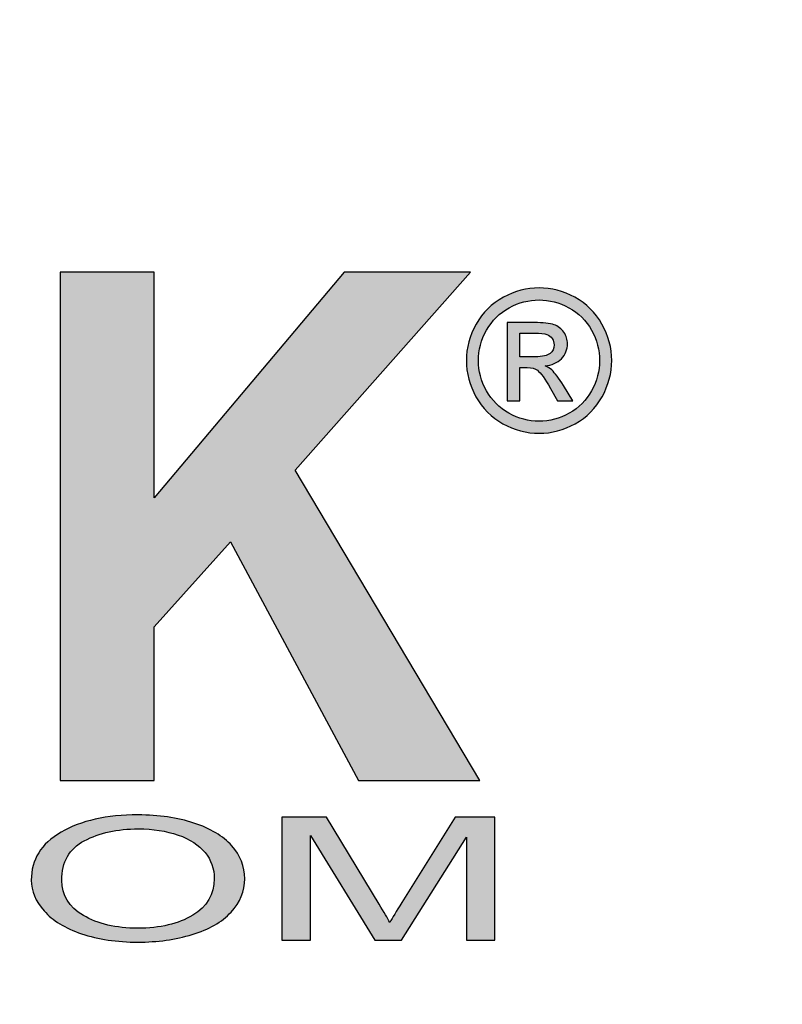
# Model space of a CAD drawing. Extents: x 0 to 345, y 0 to 447.
# Drawn here: x 95 to 96, y 358 to 359 of the extents above; entities that cross this region are included whole.
import ezdxf

# ---------------------------------------------------------------- set-up
doc = ezdxf.new("R2010")
doc.units = 0
doc.header["$LTSCALE"] = 5
doc.header["$MEASUREMENT"] = 0
doc.linetypes.add('HIDDEN', pattern=[0.375, 0.25, -0.125])
for name, color, linetype in [('CON', 6, 'CONTINUOUS'), ('DIM', 1, 'CONTINUOUS'), ('HATCH', 2, 'CONTINUOUS'), ('HATCHWAY', 5, 'CONTINUOUS')]:
    doc.layers.add(name, color=color, linetype=linetype)

# ---------------------------------------------------------------- blocks, each defined once
blk = doc.blocks.new('A$C13900BC2')
at = {"layer": 'HATCHWAY', "linetype": 'Continuous'}
h = blk.add_hatch(color=256, dxfattribs=at)
edge = h.paths.add_edge_path()
edge.add_spline(control_points=[(2.5203, 1.56637), (2.5203, 1.56637), (2.5203, 1.89483), (2.5203, 1.89483), (2.5203, 1.89483), (2.5203, 1.89483), (2.58099, 1.89483), (2.58099, 1.89483), (2.58099, 1.89483), (2.58099, 1.89483), (2.58099, 1.74899), (2.58099, 1.74899), (2.58099, 1.74899), (2.58099, 1.74899), (2.70363, 1.89483), (2.70363, 1.89483), (2.70363, 1.89483), (2.70363, 1.89483), (2.78525, 1.89483), (2.78525, 1.89483), (2.78525, 1.89483), (2.78525, 1.89483), (2.67206, 1.76689), (2.67206, 1.76689), (2.67206, 1.76689), (2.67206, 1.76689), (2.79141, 1.56637), (2.79141, 1.56637), (2.79141, 1.56637), (2.79141, 1.56637), (2.71287, 1.56637), (2.71287, 1.56637), (2.71287, 1.56637), (2.71287, 1.56637), (2.63027, 1.72054), (2.63027, 1.72054), (2.63027, 1.72054), (2.63027, 1.72054), (2.58099, 1.66563), (2.58099, 1.66563), (2.58099, 1.66563), (2.58099, 1.66563), (2.58099, 1.56637), (2.58099, 1.56637), (2.58099, 1.56637), (2.58099, 1.56637), (2.5203, 1.56637), (2.5203, 1.56637)], knot_values=[0, 0, 0, 0, 0.083333, 0.083333, 0.083333, 0.083333, 0.166667, 0.166667, 0.166667, 0.166667, 0.25, 0.25, 0.25, 0.25, 0.333333, 0.333333, 0.333333, 0.333333, 0.416667, 0.416667, 0.416667, 0.416667, 0.5, 0.5, 0.5, 0.5, 0.583333, 0.583333, 0.583333, 0.583333, 0.666667, 0.666667, 0.666667, 0.666667, 0.75, 0.75, 0.75, 0.75, 0.833333, 0.833333, 0.833333, 0.833333, 0.916667, 0.916667, 0.916667, 0.916667, 1, 1, 1, 1], degree=3, periodic=0)
edge = h.paths.add_edge_path(flags=16)
edge.add_spline(control_points=[(2.27712, 1.75595), (2.27712, 1.75595), (2.32199, 1.75595), (2.32199, 1.75595), (2.32199, 1.75595), (2.35111, 1.75595), (2.36931, 1.75725), (2.37659, 1.75993), (2.37659, 1.75993), (2.3838, 1.7626), (2.38947, 1.76727), (2.3936, 1.77385), (2.3936, 1.77385), (2.39766, 1.78043), (2.39976, 1.78861), (2.39976, 1.79847), (2.39976, 1.79847), (2.39976, 1.80956), (2.39703, 1.81843), (2.39165, 1.82524), (2.39165, 1.82524), (2.38625, 1.83204), (2.37862, 1.83633), (2.36875, 1.83817), (2.36875, 1.83817), (2.36385, 1.83885), (2.34908, 1.83923), (2.32444, 1.83923), (2.32444, 1.83923), (2.32444, 1.83923), (2.27712, 1.83923), (2.27712, 1.83923), (2.27712, 1.83923), (2.27712, 1.83923), (2.27712, 1.75595), (2.27712, 1.75595)], knot_values=[0, 0, 0, 0, 0.111111, 0.111111, 0.111111, 0.111111, 0.222222, 0.222222, 0.222222, 0.222222, 0.333333, 0.333333, 0.333333, 0.333333, 0.444444, 0.444444, 0.444444, 0.444444, 0.555556, 0.555556, 0.555556, 0.555556, 0.666667, 0.666667, 0.666667, 0.666667, 0.777778, 0.777778, 0.777778, 0.777778, 0.888889, 0.888889, 0.888889, 0.888889, 1, 1, 1, 1], degree=3, periodic=0)
edge = h.paths.add_edge_path()
edge.add_spline(control_points=[(2.21637, 1.56637), (2.21637, 1.56637), (2.21637, 1.89483), (2.21637, 1.89483), (2.21637, 1.89483), (2.21637, 1.89483), (2.34418, 1.89483), (2.34418, 1.89483), (2.34418, 1.89483), (2.37631, 1.89483), (2.39962, 1.89185), (2.41418, 1.88596), (2.41418, 1.88596), (2.42875, 1.88007), (2.44043, 1.86959), (2.44918, 1.85453), (2.44918, 1.85453), (2.45793, 1.83939), (2.46227, 1.82218), (2.46227, 1.80276), (2.46227, 1.80276), (2.46227, 1.77813), (2.45562, 1.75771), (2.44239, 1.74165), (2.44239, 1.74165), (2.42916, 1.72567), (2.40928, 1.7155), (2.38289, 1.71137), (2.38289, 1.71137), (2.39605, 1.70295), (2.4069, 1.69378), (2.41544, 1.68376), (2.41544, 1.68376), (2.42398, 1.67374), (2.43546, 1.656), (2.44995, 1.63046), (2.44995, 1.63046), (2.44995, 1.63046), (2.4867, 1.56637), (2.4867, 1.56637), (2.4867, 1.56637), (2.4867, 1.56637), (2.41411, 1.56637), (2.41411, 1.56637), (2.41411, 1.56637), (2.41411, 1.56637), (2.37022, 1.63787), (2.37022, 1.63787), (2.37022, 1.63787), (2.35461, 1.66342), (2.34397, 1.67948), (2.33823, 1.68613), (2.33823, 1.68613), (2.33249, 1.69278), (2.3264, 1.6973), (2.31996, 1.69982), (2.31996, 1.69982), (2.31352, 1.70227), (2.30338, 1.70349), (2.28938, 1.70349), (2.28938, 1.70349), (2.28938, 1.70349), (2.27712, 1.70349), (2.27712, 1.70349), (2.27712, 1.70349), (2.27712, 1.70349), (2.27712, 1.56637), (2.27712, 1.56637), (2.27712, 1.56637), (2.27712, 1.56637), (2.21637, 1.56637), (2.21637, 1.56637)], knot_values=[0, 0, 0, 0, 0.055556, 0.055556, 0.055556, 0.055556, 0.111111, 0.111111, 0.111111, 0.111111, 0.166667, 0.166667, 0.166667, 0.166667, 0.222222, 0.222222, 0.222222, 0.222222, 0.277778, 0.277778, 0.277778, 0.277778, 0.333333, 0.333333, 0.333333, 0.333333, 0.388889, 0.388889, 0.388889, 0.388889, 0.444444, 0.444444, 0.444444, 0.444444, 0.5, 0.5, 0.5, 0.5, 0.555556, 0.555556, 0.555556, 0.555556, 0.611111, 0.611111, 0.611111, 0.611111, 0.666667, 0.666667, 0.666667, 0.666667, 0.722222, 0.722222, 0.722222, 0.722222, 0.777778, 0.777778, 0.777778, 0.777778, 0.833333, 0.833333, 0.833333, 0.833333, 0.888889, 0.888889, 0.888889, 0.888889, 0.944444, 0.944444, 0.944444, 0.944444, 1, 1, 1, 1], degree=3, periodic=0)
edge = h.paths.add_edge_path(flags=16)
edge.add_spline(control_points=[(2.07224, 1.6963), (2.07224, 1.6963), (2.0308, 1.8182), (2.0308, 1.8182), (2.0308, 1.8182), (2.0308, 1.8182), (1.9902, 1.6963), (1.9902, 1.6963), (1.9902, 1.6963), (1.9902, 1.6963), (2.07224, 1.6963), (2.07224, 1.6963)], knot_values=[0, 0, 0, 0, 0.333333, 0.333333, 0.333333, 0.333333, 0.666667, 0.666667, 0.666667, 0.666667, 1, 1, 1, 1], degree=3, periodic=0)
edge = h.paths.add_edge_path()
edge.add_spline(control_points=[(2.18403, 1.56637), (2.18403, 1.56637), (2.11795, 1.56637), (2.11795, 1.56637), (2.11795, 1.56637), (2.11795, 1.56637), (2.0917, 1.64101), (2.0917, 1.64101), (2.0917, 1.64101), (2.0917, 1.64101), (1.97151, 1.64101), (1.97151, 1.64101), (1.97151, 1.64101), (1.97151, 1.64101), (1.94673, 1.56637), (1.94673, 1.56637), (1.94673, 1.56637), (1.94673, 1.56637), (1.88233, 1.56637), (1.88233, 1.56637), (1.88233, 1.56637), (1.88233, 1.56637), (1.99944, 1.89483), (1.99944, 1.89483), (1.99944, 1.89483), (1.99944, 1.89483), (2.06363, 1.89483), (2.06363, 1.89483), (2.06363, 1.89483), (2.06363, 1.89483), (2.18403, 1.56637), (2.18403, 1.56637)], knot_values=[0, 0, 0, 0, 0.125, 0.125, 0.125, 0.125, 0.25, 0.25, 0.25, 0.25, 0.375, 0.375, 0.375, 0.375, 0.5, 0.5, 0.5, 0.5, 0.625, 0.625, 0.625, 0.625, 0.75, 0.75, 0.75, 0.75, 0.875, 0.875, 0.875, 0.875, 1, 1, 1, 1], degree=3, periodic=0)
edge = h.paths.add_edge_path(flags=16)
edge.add_spline(control_points=[(1.72463, 1.83923), (1.72463, 1.83923), (1.72463, 1.74609), (1.72463, 1.74609), (1.72463, 1.74609), (1.72463, 1.74609), (1.75781, 1.74609), (1.75781, 1.74609), (1.75781, 1.74609), (1.78175, 1.74609), (1.79777, 1.74777), (1.80582, 1.75121), (1.80582, 1.75121), (1.81388, 1.75465), (1.82017, 1.76), (1.8248, 1.76735), (1.8248, 1.76735), (1.82934, 1.77469), (1.83165, 1.78318), (1.83165, 1.79289), (1.83165, 1.79289), (1.83165, 1.80482), (1.82843, 1.81469), (1.82199, 1.82248), (1.82199, 1.82248), (1.81563, 1.83021), (1.80744, 1.8351), (1.79763, 1.83702), (1.79763, 1.83702), (1.79036, 1.83855), (1.7758, 1.83923), (1.75395, 1.83923), (1.75395, 1.83923), (1.75395, 1.83923), (1.72463, 1.83923), (1.72463, 1.83923)], knot_values=[0, 0, 0, 0, 0.111111, 0.111111, 0.111111, 0.111111, 0.222222, 0.222222, 0.222222, 0.222222, 0.333333, 0.333333, 0.333333, 0.333333, 0.444444, 0.444444, 0.444444, 0.444444, 0.555556, 0.555556, 0.555556, 0.555556, 0.666667, 0.666667, 0.666667, 0.666667, 0.777778, 0.777778, 0.777778, 0.777778, 0.888889, 0.888889, 0.888889, 0.888889, 1, 1, 1, 1], degree=3, periodic=0)
edge = h.paths.add_edge_path()
edge.add_spline(control_points=[(1.66393, 1.56637), (1.66393, 1.56637), (1.66393, 1.89483), (1.66393, 1.89483), (1.66393, 1.89483), (1.66393, 1.89483), (1.76131, 1.89483), (1.76131, 1.89483), (1.76131, 1.89483), (1.7982, 1.89483), (1.82227, 1.89315), (1.83347, 1.88986), (1.83347, 1.88986), (1.85069, 1.88497), (1.86518, 1.87426), (1.8768, 1.85774), (1.8768, 1.85774), (1.88843, 1.84123), (1.89423, 1.81989), (1.89423, 1.79381), (1.89423, 1.79381), (1.89423, 1.77362), (1.89088, 1.75664), (1.88415, 1.74295), (1.88415, 1.74295), (1.87743, 1.72919), (1.86897, 1.71841), (1.8586, 1.71053), (1.8586, 1.71053), (1.84832, 1.70273), (1.83782, 1.69752), (1.82717, 1.695), (1.82717, 1.695), (1.81269, 1.69187), (1.79169, 1.69026), (1.76417, 1.69026), (1.76417, 1.69026), (1.76417, 1.69026), (1.72463, 1.69026), (1.72463, 1.69026), (1.72463, 1.69026), (1.72463, 1.69026), (1.72463, 1.56637), (1.72463, 1.56637), (1.72463, 1.56637), (1.72463, 1.56637), (1.66393, 1.56637), (1.66393, 1.56637)], knot_values=[0, 0, 0, 0, 0.083333, 0.083333, 0.083333, 0.083333, 0.166667, 0.166667, 0.166667, 0.166667, 0.25, 0.25, 0.25, 0.25, 0.333333, 0.333333, 0.333333, 0.333333, 0.416667, 0.416667, 0.416667, 0.416667, 0.5, 0.5, 0.5, 0.5, 0.583333, 0.583333, 0.583333, 0.583333, 0.666667, 0.666667, 0.666667, 0.666667, 0.75, 0.75, 0.75, 0.75, 0.833333, 0.833333, 0.833333, 0.833333, 0.916667, 0.916667, 0.916667, 0.916667, 1, 1, 1, 1], degree=3, periodic=0)
h = blk.add_hatch(color=256, dxfattribs=at)
edge = h.paths.add_edge_path(flags=0)
edge.add_spline(control_points=[(2.81718, 1.8401), (2.81718, 1.8401), (2.82708, 1.8401), (2.82708, 1.8401), (2.82708, 1.8401), (2.83179, 1.8401), (2.83502, 1.84082), (2.83674, 1.84223), (2.83674, 1.84223), (2.83846, 1.84363), (2.83934, 1.8455), (2.83934, 1.84783), (2.83934, 1.84783), (2.83934, 1.84932), (2.83891, 1.85066), (2.83808, 1.85185), (2.83808, 1.85185), (2.83725, 1.85302), (2.83611, 1.85391), (2.83464, 1.85448), (2.83464, 1.85448), (2.83315, 1.85508), (2.83043, 1.85535), (2.82644, 1.85535), (2.82644, 1.85535), (2.82644, 1.85535), (2.81718, 1.85535), (2.81718, 1.85535), (2.81718, 1.85535), (2.81718, 1.85535), (2.81718, 1.8401), (2.81718, 1.8401)], knot_values=[0, 0, 0, 0, 0.125, 0.125, 0.125, 0.125, 0.25, 0.25, 0.25, 0.25, 0.375, 0.375, 0.375, 0.375, 0.5, 0.5, 0.5, 0.5, 0.625, 0.625, 0.625, 0.625, 0.75, 0.75, 0.75, 0.75, 0.875, 0.875, 0.875, 0.875, 1, 1, 1, 1], degree=3, periodic=0)
edge = h.paths.add_edge_path(flags=0)
edge.add_spline(control_points=[(2.80902, 1.81168), (2.80902, 1.81168), (2.80902, 1.86219), (2.80902, 1.86219), (2.80902, 1.86219), (2.80902, 1.86219), (2.82638, 1.86219), (2.82638, 1.86219), (2.82638, 1.86219), (2.83232, 1.86219), (2.83662, 1.86174), (2.83927, 1.86081), (2.83927, 1.86081), (2.84193, 1.85988), (2.84403, 1.85824), (2.84562, 1.85593), (2.84562, 1.85593), (2.84719, 1.85359), (2.84798, 1.85113), (2.84798, 1.84851), (2.84798, 1.84851), (2.84798, 1.84482), (2.84666, 1.84161), (2.84403, 1.83887), (2.84403, 1.83887), (2.84139, 1.83613), (2.83789, 1.8346), (2.83354, 1.83426), (2.83354, 1.83426), (2.83532, 1.83352), (2.83676, 1.83262), (2.83783, 1.83158), (2.83783, 1.83158), (2.83987, 1.82959), (2.84235, 1.82625), (2.8453, 1.82156), (2.8453, 1.82156), (2.8453, 1.82156), (2.85146, 1.81168), (2.85146, 1.81168), (2.85146, 1.81168), (2.85146, 1.81168), (2.8415, 1.81168), (2.8415, 1.81168), (2.8415, 1.81168), (2.8415, 1.81168), (2.83702, 1.81965), (2.83702, 1.81965), (2.83702, 1.81965), (2.83349, 1.82589), (2.83067, 1.82982), (2.8285, 1.83139), (2.8285, 1.83139), (2.82701, 1.83256), (2.82483, 1.83313), (2.82196, 1.83313), (2.82196, 1.83313), (2.82196, 1.83313), (2.81718, 1.83313), (2.81718, 1.83313), (2.81718, 1.83313), (2.81718, 1.83313), (2.81718, 1.81168), (2.81718, 1.81168), (2.81718, 1.81168), (2.81718, 1.81168), (2.80902, 1.81168), (2.80902, 1.81168)], knot_values=[0, 0, 0, 0, 0.058824, 0.058824, 0.058824, 0.058824, 0.117647, 0.117647, 0.117647, 0.117647, 0.176471, 0.176471, 0.176471, 0.176471, 0.235294, 0.235294, 0.235294, 0.235294, 0.294118, 0.294118, 0.294118, 0.294118, 0.352941, 0.352941, 0.352941, 0.352941, 0.411765, 0.411765, 0.411765, 0.411765, 0.470588, 0.470588, 0.470588, 0.470588, 0.529412, 0.529412, 0.529412, 0.529412, 0.588235, 0.588235, 0.588235, 0.588235, 0.647059, 0.647059, 0.647059, 0.647059, 0.705882, 0.705882, 0.705882, 0.705882, 0.764706, 0.764706, 0.764706, 0.764706, 0.823529, 0.823529, 0.823529, 0.823529, 0.882353, 0.882353, 0.882353, 0.882353, 0.941176, 0.941176, 0.941176, 0.941176, 1, 1, 1, 1], degree=3, periodic=0)
edge = h.paths.add_edge_path(flags=16)
edge.add_spline(control_points=[(2.82963, 1.87683), (2.82302, 1.87683), (2.81661, 1.87513), (2.81036, 1.87175), (2.81036, 1.87175), (2.80412, 1.86837), (2.79923, 1.86353), (2.79571, 1.85726), (2.79571, 1.85726), (2.79218, 1.85098), (2.79041, 1.84443), (2.79041, 1.83761), (2.79041, 1.83761), (2.79041, 1.83086), (2.79216, 1.82438), (2.79562, 1.81818), (2.79562, 1.81818), (2.79908, 1.81198), (2.80393, 1.80713), (2.81015, 1.80367), (2.81015, 1.80367), (2.81637, 1.80021), (2.82285, 1.79847), (2.82963, 1.79847), (2.82963, 1.79847), (2.83638, 1.79847), (2.84288, 1.80021), (2.84911, 1.80367), (2.84911, 1.80367), (2.85533, 1.80713), (2.86015, 1.81198), (2.86359, 1.81818), (2.86359, 1.81818), (2.86703, 1.82438), (2.86875, 1.83086), (2.86875, 1.83761), (2.86875, 1.83761), (2.86875, 1.84443), (2.86701, 1.85098), (2.86351, 1.85726), (2.86351, 1.85726), (2.86, 1.86353), (2.85512, 1.86837), (2.84885, 1.87175), (2.84885, 1.87175), (2.84258, 1.87513), (2.83617, 1.87683), (2.82963, 1.87683)], knot_values=[0, 0, 0, 0, 0.083333, 0.083333, 0.083333, 0.083333, 0.166667, 0.166667, 0.166667, 0.166667, 0.25, 0.25, 0.25, 0.25, 0.333333, 0.333333, 0.333333, 0.333333, 0.416667, 0.416667, 0.416667, 0.416667, 0.5, 0.5, 0.5, 0.5, 0.583333, 0.583333, 0.583333, 0.583333, 0.666667, 0.666667, 0.666667, 0.666667, 0.75, 0.75, 0.75, 0.75, 0.833333, 0.833333, 0.833333, 0.833333, 0.916667, 0.916667, 0.916667, 0.916667, 1, 1, 1, 1], degree=3, periodic=0)
edge = h.paths.add_edge_path()
edge.add_spline(control_points=[(2.82963, 1.8846), (2.83751, 1.8846), (2.8452, 1.88258), (2.85272, 1.87855), (2.85272, 1.87855), (2.86021, 1.87449), (2.86608, 1.86871), (2.87026, 1.86117), (2.87026, 1.86117), (2.87445, 1.85365), (2.87655, 1.8458), (2.87655, 1.83761), (2.87655, 1.83761), (2.87655, 1.82952), (2.87449, 1.82175), (2.87035, 1.81429), (2.87035, 1.81429), (2.86623, 1.80682), (2.86043, 1.80102), (2.85299, 1.79689), (2.85299, 1.79689), (2.84554, 1.79275), (2.83776, 1.79069), (2.82963, 1.79069), (2.82963, 1.79069), (2.82149, 1.79069), (2.8137, 1.79275), (2.80626, 1.79689), (2.80626, 1.79689), (2.7988, 1.80102), (2.79301, 1.80682), (2.78886, 1.81429), (2.78886, 1.81429), (2.7847, 1.82175), (2.78264, 1.82952), (2.78264, 1.83761), (2.78264, 1.83761), (2.78264, 1.8458), (2.78475, 1.85365), (2.78895, 1.86117), (2.78895, 1.86117), (2.79315, 1.86871), (2.79902, 1.87449), (2.80654, 1.87855), (2.80654, 1.87855), (2.81404, 1.88258), (2.82175, 1.8846), (2.82963, 1.8846)], knot_values=[0, 0, 0, 0, 0.083333, 0.083333, 0.083333, 0.083333, 0.166667, 0.166667, 0.166667, 0.166667, 0.25, 0.25, 0.25, 0.25, 0.333333, 0.333333, 0.333333, 0.333333, 0.416667, 0.416667, 0.416667, 0.416667, 0.5, 0.5, 0.5, 0.5, 0.583333, 0.583333, 0.583333, 0.583333, 0.666667, 0.666667, 0.666667, 0.666667, 0.75, 0.75, 0.75, 0.75, 0.833333, 0.833333, 0.833333, 0.833333, 0.916667, 0.916667, 0.916667, 0.916667, 1, 1, 1, 1], degree=3, periodic=0)
h = blk.add_hatch(color=256, dxfattribs=at)
edge = h.paths.add_edge_path()
edge.add_spline(control_points=[(2.66348, 1.46341), (2.66348, 1.46341), (2.66348, 1.54284), (2.66348, 1.54284), (2.66348, 1.54284), (2.66348, 1.54284), (2.69222, 1.54284), (2.69222, 1.54284), (2.69222, 1.54284), (2.69222, 1.54284), (2.72633, 1.4866), (2.72633, 1.4866), (2.72633, 1.4866), (2.72949, 1.48137), (2.73181, 1.47745), (2.73322, 1.47484), (2.73322, 1.47484), (2.73486, 1.47773), (2.73741, 1.48198), (2.7409, 1.48758), (2.7409, 1.48758), (2.7409, 1.48758), (2.77542, 1.54284), (2.77542, 1.54284), (2.77542, 1.54284), (2.77542, 1.54284), (2.80111, 1.54284), (2.80111, 1.54284), (2.80111, 1.54284), (2.80111, 1.54284), (2.80111, 1.46341), (2.80111, 1.46341), (2.80111, 1.46341), (2.80111, 1.46341), (2.78271, 1.46341), (2.78271, 1.46341), (2.78271, 1.46341), (2.78271, 1.46341), (2.78271, 1.52989), (2.78271, 1.52989), (2.78271, 1.52989), (2.78271, 1.52989), (2.7408, 1.46341), (2.7408, 1.46341), (2.7408, 1.46341), (2.7408, 1.46341), (2.72358, 1.46341), (2.72358, 1.46341), (2.72358, 1.46341), (2.72358, 1.46341), (2.68188, 1.53102), (2.68188, 1.53102), (2.68188, 1.53102), (2.68188, 1.53102), (2.68188, 1.46341), (2.68188, 1.46341), (2.68188, 1.46341), (2.68188, 1.46341), (2.66348, 1.46341), (2.66348, 1.46341)], knot_values=[0, 0, 0, 0, 0.066667, 0.066667, 0.066667, 0.066667, 0.133333, 0.133333, 0.133333, 0.133333, 0.2, 0.2, 0.2, 0.2, 0.266667, 0.266667, 0.266667, 0.266667, 0.333333, 0.333333, 0.333333, 0.333333, 0.4, 0.4, 0.4, 0.4, 0.466667, 0.466667, 0.466667, 0.466667, 0.533333, 0.533333, 0.533333, 0.533333, 0.6, 0.6, 0.6, 0.6, 0.666667, 0.666667, 0.666667, 0.666667, 0.733333, 0.733333, 0.733333, 0.733333, 0.8, 0.8, 0.8, 0.8, 0.866667, 0.866667, 0.866667, 0.866667, 0.933333, 0.933333, 0.933333, 0.933333, 1, 1, 1, 1], degree=3, periodic=0)
edge = h.paths.add_edge_path(flags=16)
edge.add_spline(control_points=[(2.52125, 1.50193), (2.52125, 1.49236), (2.52591, 1.48483), (2.53525, 1.47932), (2.53525, 1.47932), (2.54462, 1.47381), (2.55634, 1.47105), (2.57044, 1.47105), (2.57044, 1.47105), (2.58481, 1.47105), (2.59662, 1.47382), (2.60589, 1.47939), (2.60589, 1.47939), (2.61516, 1.48496), (2.61983, 1.49286), (2.61983, 1.50308), (2.61983, 1.50308), (2.61983, 1.50953), (2.61781, 1.51517), (2.61385, 1.52), (2.61385, 1.52), (2.60989, 1.52483), (2.60408, 1.52856), (2.59646, 1.53123), (2.59646, 1.53123), (2.5888, 1.53387), (2.58024, 1.5352), (2.57074, 1.5352), (2.57074, 1.5352), (2.55721, 1.5352), (2.54559, 1.53265), (2.53586, 1.52752), (2.53586, 1.52752), (2.52612, 1.52242), (2.52125, 1.51388), (2.52125, 1.50193)], knot_values=[0, 0, 0, 0, 0.111111, 0.111111, 0.111111, 0.111111, 0.222222, 0.222222, 0.222222, 0.222222, 0.333333, 0.333333, 0.333333, 0.333333, 0.444444, 0.444444, 0.444444, 0.444444, 0.555556, 0.555556, 0.555556, 0.555556, 0.666667, 0.666667, 0.666667, 0.666667, 0.777778, 0.777778, 0.777778, 0.777778, 0.888889, 0.888889, 0.888889, 0.888889, 1, 1, 1, 1], degree=3, periodic=0)
edge = h.paths.add_edge_path()
edge.add_spline(control_points=[(2.50157, 1.5021), (2.50157, 1.51528), (2.50798, 1.5256), (2.52084, 1.53306), (2.52084, 1.53306), (2.5337, 1.54051), (2.55029, 1.54424), (2.57064, 1.54424), (2.57064, 1.54424), (2.58393, 1.54424), (2.59595, 1.54248), (2.60663, 1.53899), (2.60663, 1.53899), (2.61731, 1.53548), (2.62547, 1.5306), (2.63107, 1.52433), (2.63107, 1.52433), (2.63669, 1.51808), (2.63947, 1.51096), (2.63947, 1.50302), (2.63947, 1.50302), (2.63947, 1.49496), (2.63655, 1.48775), (2.63063, 1.48141), (2.63063, 1.48141), (2.62473, 1.47504), (2.61637, 1.47024), (2.60556, 1.46697), (2.60556, 1.46697), (2.59471, 1.46369), (2.58306, 1.46206), (2.57054, 1.46206), (2.57054, 1.46206), (2.55693, 1.46206), (2.54482, 1.46386), (2.53414, 1.46748), (2.53414, 1.46748), (2.52343, 1.47109), (2.51534, 1.47602), (2.50984, 1.48228), (2.50984, 1.48228), (2.50432, 1.48851), (2.50157, 1.49513), (2.50157, 1.5021)], knot_values=[0, 0, 0, 0, 0.090909, 0.090909, 0.090909, 0.090909, 0.181818, 0.181818, 0.181818, 0.181818, 0.272727, 0.272727, 0.272727, 0.272727, 0.363636, 0.363636, 0.363636, 0.363636, 0.454545, 0.454545, 0.454545, 0.454545, 0.545455, 0.545455, 0.545455, 0.545455, 0.636364, 0.636364, 0.636364, 0.636364, 0.727273, 0.727273, 0.727273, 0.727273, 0.818182, 0.818182, 0.818182, 0.818182, 0.909091, 0.909091, 0.909091, 0.909091, 1, 1, 1, 1], degree=3, periodic=0)
edge = h.paths.add_edge_path()
edge.add_spline(control_points=[(2.46477, 1.49126), (2.46477, 1.49126), (2.48388, 1.4886), (2.48388, 1.4886), (2.48388, 1.4886), (2.47988, 1.47998), (2.47266, 1.4734), (2.46229, 1.46885), (2.46229, 1.46885), (2.45188, 1.46432), (2.43919, 1.46206), (2.42415, 1.46206), (2.42415, 1.46206), (2.4086, 1.46206), (2.39597, 1.4638), (2.38624, 1.46728), (2.38624, 1.46728), (2.3765, 1.47077), (2.36908, 1.47582), (2.36401, 1.48243), (2.36401, 1.48243), (2.35894, 1.48904), (2.35638, 1.49615), (2.35638, 1.50373), (2.35638, 1.50373), (2.35638, 1.51199), (2.35925, 1.51921), (2.36499, 1.52536), (2.36499, 1.52536), (2.37073, 1.53152), (2.37888, 1.5362), (2.3895, 1.5394), (2.3895, 1.5394), (2.40007, 1.5426), (2.41172, 1.54419), (2.42445, 1.54419), (2.42445, 1.54419), (2.43889, 1.54419), (2.45101, 1.54217), (2.46084, 1.53812), (2.46084, 1.53812), (2.47068, 1.53407), (2.47753, 1.52839), (2.48139, 1.52106), (2.48139, 1.52106), (2.48139, 1.52106), (2.46263, 1.51861), (2.46263, 1.51861), (2.46263, 1.51861), (2.45926, 1.5244), (2.45443, 1.5286), (2.44805, 1.53124), (2.44805, 1.53124), (2.4417, 1.53389), (2.43372, 1.5352), (2.42404, 1.5352), (2.42404, 1.5352), (2.41297, 1.5352), (2.40373, 1.53374), (2.39627, 1.53082), (2.39627, 1.53082), (2.38882, 1.52788), (2.38358, 1.52396), (2.3806, 1.51902), (2.3806, 1.51902), (2.37757, 1.5141), (2.37606, 1.50902), (2.37606, 1.50378), (2.37606, 1.50378), (2.37606, 1.49701), (2.37784, 1.49113), (2.3814, 1.48609), (2.3814, 1.48609), (2.38499, 1.48106), (2.39053, 1.47728), (2.39809, 1.47479), (2.39809, 1.47479), (2.40564, 1.47229), (2.4138, 1.47105), (2.4226, 1.47105), (2.4226, 1.47105), (2.43328, 1.47105), (2.44231, 1.47275), (2.44973, 1.47614), (2.44973, 1.47614), (2.45715, 1.47954), (2.46215, 1.48459), (2.46477, 1.49126)], knot_values=[0, 0, 0, 0, 0.045455, 0.045455, 0.045455, 0.045455, 0.090909, 0.090909, 0.090909, 0.090909, 0.136364, 0.136364, 0.136364, 0.136364, 0.181818, 0.181818, 0.181818, 0.181818, 0.227273, 0.227273, 0.227273, 0.227273, 0.272727, 0.272727, 0.272727, 0.272727, 0.318182, 0.318182, 0.318182, 0.318182, 0.363636, 0.363636, 0.363636, 0.363636, 0.409091, 0.409091, 0.409091, 0.409091, 0.454545, 0.454545, 0.454545, 0.454545, 0.5, 0.5, 0.5, 0.5, 0.545455, 0.545455, 0.545455, 0.545455, 0.590909, 0.590909, 0.590909, 0.590909, 0.636364, 0.636364, 0.636364, 0.636364, 0.681818, 0.681818, 0.681818, 0.681818, 0.727273, 0.727273, 0.727273, 0.727273, 0.772727, 0.772727, 0.772727, 0.772727, 0.818182, 0.818182, 0.818182, 0.818182, 0.863636, 0.863636, 0.863636, 0.863636, 0.909091, 0.909091, 0.909091, 0.909091, 0.954545, 0.954545, 0.954545, 0.954545, 1, 1, 1, 1], degree=3, periodic=0)
edge = h.paths.add_edge_path()
edge.add_spline(control_points=[(2.30867, 1.46341), (2.30867, 1.46341), (2.30867, 1.47453), (2.30867, 1.47453), (2.30867, 1.47453), (2.30867, 1.47453), (2.32886, 1.47453), (2.32886, 1.47453), (2.32886, 1.47453), (2.32886, 1.47453), (2.32886, 1.46341), (2.32886, 1.46341), (2.32886, 1.46341), (2.32886, 1.46341), (2.30867, 1.46341), (2.30867, 1.46341)], knot_values=[0, 0, 0, 0, 0.25, 0.25, 0.25, 0.25, 0.5, 0.5, 0.5, 0.5, 0.75, 0.75, 0.75, 0.75, 1, 1, 1, 1], degree=3, periodic=0)
blk.add_circle((2, 2.59963), 2, dxfattribs=at)
at = {"layer": 'HATCHWAY'}
for points, knots in [([(2.5203, 1.56637), (2.5203, 1.56637), (2.5203, 1.89483), (2.5203, 1.89483), (2.5203, 1.89483), (2.5203, 1.89483), (2.58099, 1.89483), (2.58099, 1.89483), (2.58099, 1.89483), (2.58099, 1.89483), (2.58099, 1.74899), (2.58099, 1.74899), (2.58099, 1.74899), (2.58099, 1.74899), (2.70363, 1.89483), (2.70363, 1.89483), (2.70363, 1.89483), (2.70363, 1.89483), (2.78525, 1.89483), (2.78525, 1.89483), (2.78525, 1.89483), (2.78525, 1.89483), (2.67206, 1.76689), (2.67206, 1.76689), (2.67206, 1.76689), (2.67206, 1.76689), (2.79141, 1.56637), (2.79141, 1.56637), (2.79141, 1.56637), (2.79141, 1.56637), (2.71287, 1.56637), (2.71287, 1.56637), (2.71287, 1.56637), (2.71287, 1.56637), (2.63027, 1.72054), (2.63027, 1.72054), (2.63027, 1.72054), (2.63027, 1.72054), (2.58099, 1.66563), (2.58099, 1.66563), (2.58099, 1.66563), (2.58099, 1.66563), (2.58099, 1.56637), (2.58099, 1.56637), (2.58099, 1.56637), (2.58099, 1.56637), (2.5203, 1.56637), (2.5203, 1.56637)], [0, 0, 0, 0, 0.083333, 0.083333, 0.083333, 0.083333, 0.166667, 0.166667, 0.166667, 0.166667, 0.25, 0.25, 0.25, 0.25, 0.333333, 0.333333, 0.333333, 0.333333, 0.416667, 0.416667, 0.416667, 0.416667, 0.5, 0.5, 0.5, 0.5, 0.583333, 0.583333, 0.583333, 0.583333, 0.666667, 0.666667, 0.666667, 0.666667, 0.75, 0.75, 0.75, 0.75, 0.833333, 0.833333, 0.833333, 0.833333, 0.916667, 0.916667, 0.916667, 0.916667, 1, 1, 1, 1]), ([(2.82963, 1.8846), (2.83751, 1.8846), (2.8452, 1.88258), (2.85272, 1.87855), (2.85272, 1.87855), (2.86021, 1.87449), (2.86608, 1.86871), (2.87026, 1.86117), (2.87026, 1.86117), (2.87445, 1.85365), (2.87655, 1.8458), (2.87655, 1.83761), (2.87655, 1.83761), (2.87655, 1.82952), (2.87449, 1.82175), (2.87035, 1.81429), (2.87035, 1.81429), (2.86623, 1.80682), (2.86043, 1.80102), (2.85299, 1.79689), (2.85299, 1.79689), (2.84554, 1.79275), (2.83776, 1.79069), (2.82963, 1.79069), (2.82963, 1.79069), (2.82149, 1.79069), (2.8137, 1.79275), (2.80626, 1.79689), (2.80626, 1.79689), (2.7988, 1.80102), (2.79301, 1.80682), (2.78886, 1.81429), (2.78886, 1.81429), (2.7847, 1.82175), (2.78264, 1.82952), (2.78264, 1.83761), (2.78264, 1.83761), (2.78264, 1.8458), (2.78475, 1.85365), (2.78895, 1.86117), (2.78895, 1.86117), (2.79315, 1.86871), (2.79902, 1.87449), (2.80654, 1.87855), (2.80654, 1.87855), (2.81404, 1.88258), (2.82175, 1.8846), (2.82963, 1.8846)], [0, 0, 0, 0, 0.083333, 0.083333, 0.083333, 0.083333, 0.166667, 0.166667, 0.166667, 0.166667, 0.25, 0.25, 0.25, 0.25, 0.333333, 0.333333, 0.333333, 0.333333, 0.416667, 0.416667, 0.416667, 0.416667, 0.5, 0.5, 0.5, 0.5, 0.583333, 0.583333, 0.583333, 0.583333, 0.666667, 0.666667, 0.666667, 0.666667, 0.75, 0.75, 0.75, 0.75, 0.833333, 0.833333, 0.833333, 0.833333, 0.916667, 0.916667, 0.916667, 0.916667, 1, 1, 1, 1]), ([(2.82963, 1.87683), (2.82302, 1.87683), (2.81661, 1.87513), (2.81036, 1.87175), (2.81036, 1.87175), (2.80412, 1.86837), (2.79923, 1.86353), (2.79571, 1.85726), (2.79571, 1.85726), (2.79218, 1.85098), (2.79041, 1.84443), (2.79041, 1.83761), (2.79041, 1.83761), (2.79041, 1.83086), (2.79216, 1.82438), (2.79562, 1.81818), (2.79562, 1.81818), (2.79908, 1.81198), (2.80393, 1.80713), (2.81015, 1.80367), (2.81015, 1.80367), (2.81637, 1.80021), (2.82285, 1.79847), (2.82963, 1.79847), (2.82963, 1.79847), (2.83638, 1.79847), (2.84288, 1.80021), (2.84911, 1.80367), (2.84911, 1.80367), (2.85533, 1.80713), (2.86015, 1.81198), (2.86359, 1.81818), (2.86359, 1.81818), (2.86703, 1.82438), (2.86875, 1.83086), (2.86875, 1.83761), (2.86875, 1.83761), (2.86875, 1.84443), (2.86701, 1.85098), (2.86351, 1.85726), (2.86351, 1.85726), (2.86, 1.86353), (2.85512, 1.86837), (2.84885, 1.87175), (2.84885, 1.87175), (2.84258, 1.87513), (2.83617, 1.87683), (2.82963, 1.87683)], [0, 0, 0, 0, 0.083333, 0.083333, 0.083333, 0.083333, 0.166667, 0.166667, 0.166667, 0.166667, 0.25, 0.25, 0.25, 0.25, 0.333333, 0.333333, 0.333333, 0.333333, 0.416667, 0.416667, 0.416667, 0.416667, 0.5, 0.5, 0.5, 0.5, 0.583333, 0.583333, 0.583333, 0.583333, 0.666667, 0.666667, 0.666667, 0.666667, 0.75, 0.75, 0.75, 0.75, 0.833333, 0.833333, 0.833333, 0.833333, 0.916667, 0.916667, 0.916667, 0.916667, 1, 1, 1, 1]), ([(2.80902, 1.81168), (2.80902, 1.81168), (2.80902, 1.86219), (2.80902, 1.86219), (2.80902, 1.86219), (2.80902, 1.86219), (2.82638, 1.86219), (2.82638, 1.86219), (2.82638, 1.86219), (2.83232, 1.86219), (2.83662, 1.86174), (2.83927, 1.86081), (2.83927, 1.86081), (2.84193, 1.85988), (2.84403, 1.85824), (2.84562, 1.85593), (2.84562, 1.85593), (2.84719, 1.85359), (2.84798, 1.85113), (2.84798, 1.84851), (2.84798, 1.84851), (2.84798, 1.84482), (2.84666, 1.84161), (2.84403, 1.83887), (2.84403, 1.83887), (2.84139, 1.83613), (2.83789, 1.8346), (2.83354, 1.83426), (2.83354, 1.83426), (2.83532, 1.83352), (2.83676, 1.83262), (2.83783, 1.83158), (2.83783, 1.83158), (2.83987, 1.82959), (2.84235, 1.82625), (2.8453, 1.82156), (2.8453, 1.82156), (2.8453, 1.82156), (2.85146, 1.81168), (2.85146, 1.81168), (2.85146, 1.81168), (2.85146, 1.81168), (2.8415, 1.81168), (2.8415, 1.81168), (2.8415, 1.81168), (2.8415, 1.81168), (2.83702, 1.81965), (2.83702, 1.81965), (2.83702, 1.81965), (2.83349, 1.82589), (2.83067, 1.82982), (2.8285, 1.83139), (2.8285, 1.83139), (2.82701, 1.83256), (2.82483, 1.83313), (2.82196, 1.83313), (2.82196, 1.83313), (2.82196, 1.83313), (2.81718, 1.83313), (2.81718, 1.83313), (2.81718, 1.83313), (2.81718, 1.83313), (2.81718, 1.81168), (2.81718, 1.81168), (2.81718, 1.81168), (2.81718, 1.81168), (2.80902, 1.81168), (2.80902, 1.81168)], [0, 0, 0, 0, 0.058824, 0.058824, 0.058824, 0.058824, 0.117647, 0.117647, 0.117647, 0.117647, 0.176471, 0.176471, 0.176471, 0.176471, 0.235294, 0.235294, 0.235294, 0.235294, 0.294118, 0.294118, 0.294118, 0.294118, 0.352941, 0.352941, 0.352941, 0.352941, 0.411765, 0.411765, 0.411765, 0.411765, 0.470588, 0.470588, 0.470588, 0.470588, 0.529412, 0.529412, 0.529412, 0.529412, 0.588235, 0.588235, 0.588235, 0.588235, 0.647059, 0.647059, 0.647059, 0.647059, 0.705882, 0.705882, 0.705882, 0.705882, 0.764706, 0.764706, 0.764706, 0.764706, 0.823529, 0.823529, 0.823529, 0.823529, 0.882353, 0.882353, 0.882353, 0.882353, 0.941176, 0.941176, 0.941176, 0.941176, 1, 1, 1, 1]), ([(2.81718, 1.8401), (2.81718, 1.8401), (2.82708, 1.8401), (2.82708, 1.8401), (2.82708, 1.8401), (2.83179, 1.8401), (2.83502, 1.84082), (2.83674, 1.84223), (2.83674, 1.84223), (2.83846, 1.84363), (2.83934, 1.8455), (2.83934, 1.84783), (2.83934, 1.84783), (2.83934, 1.84932), (2.83891, 1.85066), (2.83808, 1.85185), (2.83808, 1.85185), (2.83725, 1.85302), (2.83611, 1.85391), (2.83464, 1.85448), (2.83464, 1.85448), (2.83315, 1.85508), (2.83043, 1.85535), (2.82644, 1.85535), (2.82644, 1.85535), (2.82644, 1.85535), (2.81718, 1.85535), (2.81718, 1.85535), (2.81718, 1.85535), (2.81718, 1.85535), (2.81718, 1.8401), (2.81718, 1.8401)], [0, 0, 0, 0, 0.125, 0.125, 0.125, 0.125, 0.25, 0.25, 0.25, 0.25, 0.375, 0.375, 0.375, 0.375, 0.5, 0.5, 0.5, 0.5, 0.625, 0.625, 0.625, 0.625, 0.75, 0.75, 0.75, 0.75, 0.875, 0.875, 0.875, 0.875, 1, 1, 1, 1]), ([(2.50157, 1.5021), (2.50157, 1.51528), (2.50798, 1.5256), (2.52084, 1.53306), (2.52084, 1.53306), (2.5337, 1.54051), (2.55029, 1.54424), (2.57064, 1.54424), (2.57064, 1.54424), (2.58393, 1.54424), (2.59595, 1.54248), (2.60663, 1.53899), (2.60663, 1.53899), (2.61731, 1.53548), (2.62547, 1.5306), (2.63107, 1.52433), (2.63107, 1.52433), (2.63669, 1.51808), (2.63947, 1.51096), (2.63947, 1.50302), (2.63947, 1.50302), (2.63947, 1.49496), (2.63655, 1.48775), (2.63063, 1.48141), (2.63063, 1.48141), (2.62473, 1.47504), (2.61637, 1.47024), (2.60556, 1.46697), (2.60556, 1.46697), (2.59471, 1.46369), (2.58306, 1.46206), (2.57054, 1.46206), (2.57054, 1.46206), (2.55693, 1.46206), (2.54482, 1.46386), (2.53414, 1.46748), (2.53414, 1.46748), (2.52343, 1.47109), (2.51534, 1.47602), (2.50984, 1.48228), (2.50984, 1.48228), (2.50432, 1.48851), (2.50157, 1.49513), (2.50157, 1.5021)], [0, 0, 0, 0, 0.090909, 0.090909, 0.090909, 0.090909, 0.181818, 0.181818, 0.181818, 0.181818, 0.272727, 0.272727, 0.272727, 0.272727, 0.363636, 0.363636, 0.363636, 0.363636, 0.454545, 0.454545, 0.454545, 0.454545, 0.545455, 0.545455, 0.545455, 0.545455, 0.636364, 0.636364, 0.636364, 0.636364, 0.727273, 0.727273, 0.727273, 0.727273, 0.818182, 0.818182, 0.818182, 0.818182, 0.909091, 0.909091, 0.909091, 0.909091, 1, 1, 1, 1]), ([(2.66348, 1.46341), (2.66348, 1.46341), (2.66348, 1.54284), (2.66348, 1.54284), (2.66348, 1.54284), (2.66348, 1.54284), (2.69222, 1.54284), (2.69222, 1.54284), (2.69222, 1.54284), (2.69222, 1.54284), (2.72633, 1.4866), (2.72633, 1.4866), (2.72633, 1.4866), (2.72949, 1.48137), (2.73181, 1.47745), (2.73322, 1.47484), (2.73322, 1.47484), (2.73486, 1.47773), (2.73741, 1.48198), (2.7409, 1.48758), (2.7409, 1.48758), (2.7409, 1.48758), (2.77542, 1.54284), (2.77542, 1.54284), (2.77542, 1.54284), (2.77542, 1.54284), (2.80111, 1.54284), (2.80111, 1.54284), (2.80111, 1.54284), (2.80111, 1.54284), (2.80111, 1.46341), (2.80111, 1.46341), (2.80111, 1.46341), (2.80111, 1.46341), (2.78271, 1.46341), (2.78271, 1.46341), (2.78271, 1.46341), (2.78271, 1.46341), (2.78271, 1.52989), (2.78271, 1.52989), (2.78271, 1.52989), (2.78271, 1.52989), (2.7408, 1.46341), (2.7408, 1.46341), (2.7408, 1.46341), (2.7408, 1.46341), (2.72358, 1.46341), (2.72358, 1.46341), (2.72358, 1.46341), (2.72358, 1.46341), (2.68188, 1.53102), (2.68188, 1.53102), (2.68188, 1.53102), (2.68188, 1.53102), (2.68188, 1.46341), (2.68188, 1.46341), (2.68188, 1.46341), (2.68188, 1.46341), (2.66348, 1.46341), (2.66348, 1.46341)], [0, 0, 0, 0, 0.066667, 0.066667, 0.066667, 0.066667, 0.133333, 0.133333, 0.133333, 0.133333, 0.2, 0.2, 0.2, 0.2, 0.266667, 0.266667, 0.266667, 0.266667, 0.333333, 0.333333, 0.333333, 0.333333, 0.4, 0.4, 0.4, 0.4, 0.466667, 0.466667, 0.466667, 0.466667, 0.533333, 0.533333, 0.533333, 0.533333, 0.6, 0.6, 0.6, 0.6, 0.666667, 0.666667, 0.666667, 0.666667, 0.733333, 0.733333, 0.733333, 0.733333, 0.8, 0.8, 0.8, 0.8, 0.866667, 0.866667, 0.866667, 0.866667, 0.933333, 0.933333, 0.933333, 0.933333, 1, 1, 1, 1]), ([(2.52125, 1.50193), (2.52125, 1.49236), (2.52591, 1.48483), (2.53525, 1.47932), (2.53525, 1.47932), (2.54462, 1.47381), (2.55634, 1.47105), (2.57044, 1.47105), (2.57044, 1.47105), (2.58481, 1.47105), (2.59662, 1.47382), (2.60589, 1.47939), (2.60589, 1.47939), (2.61516, 1.48496), (2.61983, 1.49286), (2.61983, 1.50308), (2.61983, 1.50308), (2.61983, 1.50953), (2.61781, 1.51517), (2.61385, 1.52), (2.61385, 1.52), (2.60989, 1.52483), (2.60408, 1.52856), (2.59646, 1.53123), (2.59646, 1.53123), (2.5888, 1.53387), (2.58024, 1.5352), (2.57074, 1.5352), (2.57074, 1.5352), (2.55721, 1.5352), (2.54559, 1.53265), (2.53586, 1.52752), (2.53586, 1.52752), (2.52612, 1.52242), (2.52125, 1.51388), (2.52125, 1.50193)], [0, 0, 0, 0, 0.111111, 0.111111, 0.111111, 0.111111, 0.222222, 0.222222, 0.222222, 0.222222, 0.333333, 0.333333, 0.333333, 0.333333, 0.444444, 0.444444, 0.444444, 0.444444, 0.555556, 0.555556, 0.555556, 0.555556, 0.666667, 0.666667, 0.666667, 0.666667, 0.777778, 0.777778, 0.777778, 0.777778, 0.888889, 0.888889, 0.888889, 0.888889, 1, 1, 1, 1])]:
    blk.add_open_spline(points, degree=3, knots=knots, dxfattribs=at)

msp = doc.modelspace()

# ---------------------------------------------------------------- linework, layer by layer
at = {"layer": 'CON', "linetype": 'Continuous'}
for radius in [42.3443, 42.1721, 42]:
    msp.add_circle((105.3036, 378.4532), radius, dxfattribs=at)
at = {"layer": 'DIM', "linetype": 'HIDDEN'}
msp.add_circle((105.3036, 378.4532), 36, dxfattribs=at)

# ---------------------------------------------------------------- block references
at = {"layer": 'HATCH', "linetype": 'Continuous', "xscale": 1.889999999999993, "yscale": 1.889999999999993, "zscale": 1.889999999999993}
msp.add_blockref('A$C13900BC2', (89.9263, 355.5607), dxfattribs=at)

doc.saveas('drawing.dxf')
